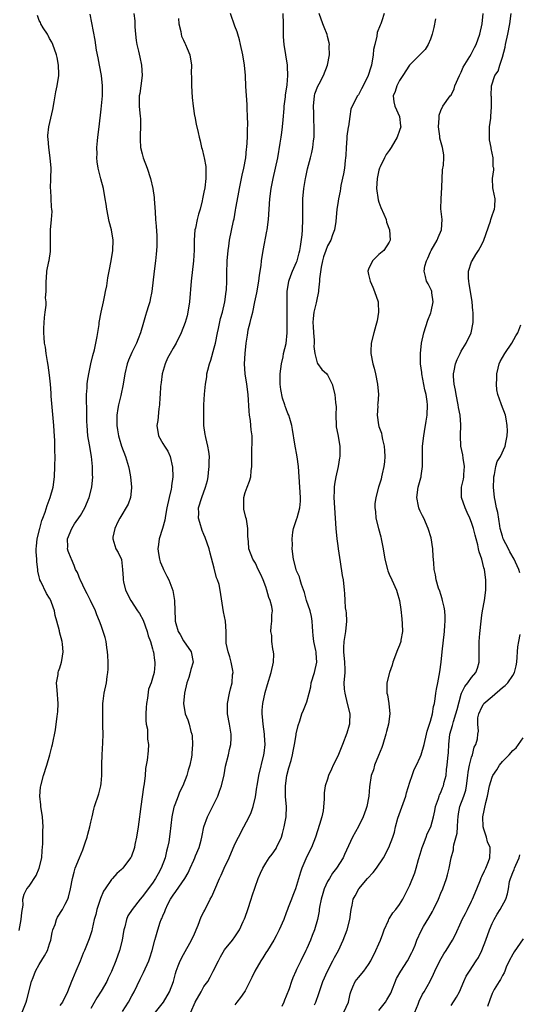
# Model space of a CAD drawing. Units: inches. Extents: x 2640000 to 2643000, y 1509000 to 1512000.
# Drawn here: x 2641715 to 2641812, y 1510281 to 1510472 of the extents above; entities that cross this region are included whole.
import ezdxf

# ---------------------------------------------------------------- set-up
doc = ezdxf.new("R2010")
doc.units = ezdxf.units.IN
doc.header["$MEASUREMENT"] = 0
doc.layers.add('LD26401509_2ft', color=120, linetype='Continuous')

msp = doc.modelspace()

# ---------------------------------------------------------------- linework, layer by layer
at = {"layer": 'LD26401509_2ft'}
for points, elevation in [([(2641715.09, 1510294.91), (2641715.5, 1510297), (2641715.6, 1510298.4), (2641715.84, 1510299.84), (2641715.83, 1510301), (2641716.04, 1510301.96), (2641716.58, 1510303), (2641717, 1510303.51), (2641718.41, 1510305.59), (2641719, 1510307), (2641719.46, 1510309), (2641719.54, 1510310.46), (2641719.71, 1510311.71), (2641719.7, 1510314.3), (2641719.76, 1510315), (2641719.6, 1510317), (2641719.29, 1510319), (2641719.27, 1510319.27), (2641719.1, 1510321), (2641719.24, 1510322.76), (2641719.27, 1510323), (2641719.82, 1510325), (2641720.47, 1510327), (2641721.05, 1510329), (2641721.43, 1510330.57), (2641721.58, 1510331), (2641722.13, 1510333.87), (2641722.26, 1510335), (2641722.46, 1510336.46), (2641722.56, 1510337), (2641722.6, 1510337.4), (2641722.68, 1510339), (2641722.45, 1510341.55), (2641722.36, 1510343), (2641722.65, 1510344.65), (2641722.68, 1510345), (2641722.75, 1510345.25), (2641723, 1510345.92), (2641723.31, 1510347), (2641723.35, 1510347.35), (2641723.61, 1510349), (2641723.48, 1510350.52), (2641723.42, 1510351), (2641722.94, 1510352.94), (2641722.92, 1510353.08), (2641722.42, 1510355), (2641722.1, 1510356.1), (2641721.96, 1510357), (2641721.4, 1510358.6), (2641721.25, 1510359), (2641721, 1510359.42), (2641720.38, 1510360.38), (2641719.29, 1510362.71), (2641719.13, 1510363), (2641719.09, 1510363.09), (2641719, 1510363.58), (2641718.71, 1510364.71), (2641718.69, 1510365), (2641718.51, 1510366.5), (2641718.5, 1510367), (2641718.42, 1510368.42), (2641718.41, 1510369), (2641718.45, 1510369.55), (2641718.58, 1510371), (2641719.07, 1510373), (2641719.49, 1510374.51), (2641719.71, 1510375), (2641720.15, 1510376.15), (2641720.54, 1510377.46), (2641721.13, 1510379), (2641721.68, 1510381), (2641721.92, 1510383), (2641722.03, 1510385), (2641722.07, 1510387), (2641722.02, 1510388.02), (2641722.03, 1510389), (2641722, 1510390), (2641721.87, 1510391.87), (2641721.82, 1510393), (2641721.32, 1510398.68), (2641721.3, 1510399.3), (2641721.17, 1510401), (2641721, 1510402.77), (2641720.73, 1510404.73), (2641720.59, 1510405.41), (2641720.34, 1510407), (2641720.2, 1510408.2), (2641720.01, 1510409), (2641719.93, 1510410.07), (2641719.89, 1510411), (2641719.91, 1510411.91), (2641720.03, 1510413.97), (2641720.15, 1510415), (2641720.35, 1510416.35), (2641720.32, 1510417), (2641720.23, 1510417.77), (2641720.36, 1510419), (2641720.34, 1510420.34), (2641720.31, 1510421), (2641720.41, 1510421.59), (2641720.48, 1510423), (2641720.87, 1510424.87), (2641720.93, 1510425.07), (2641721.19, 1510426.81), (2641721.17, 1510427.17), (2641721.18, 1510431), (2641721.36, 1510433), (2641721.47, 1510434.53), (2641721.46, 1510435), (2641721.4, 1510435.4), (2641721.23, 1510438.77), (2641721.2, 1510439), (2641721.27, 1510441), (2641721.3, 1510443), (2641721.12, 1510445), (2641720.82, 1510447), (2641720.7, 1510448.7), (2641720.67, 1510449), (2641720.67, 1510449.33), (2641720.84, 1510451), (2641721.6, 1510454.4), (2641721.89, 1510455.89), (2641722.21, 1510457.79), (2641722.49, 1510459), (2641722.77, 1510461), (2641722.78, 1510461.22), (2641722.74, 1510463), (2641722.45, 1510464.45), (2641722.37, 1510465), (2641721.63, 1510467), (2641721.43, 1510467.43), (2641721, 1510468.14), (2641720.72, 1510468.72), (2641720.56, 1510469), (2641719.73, 1510470.27), (2641719.32, 1510471), (2641719.26, 1510471.26), (2641719, 1510471.67), (2641718.66, 1510472.66)], 9904), ([(2641715.66, 1510279), (2641716.47, 1510281), (2641716.57, 1510281.43), (2641717.5, 1510285), (2641717.78, 1510285.78), (2641718.29, 1510287), (2641719, 1510288.26), (2641720.03, 1510289.97), (2641720.57, 1510291), (2641721, 1510292.29), (2641721.25, 1510293), (2641721.5, 1510294.5), (2641721.66, 1510295), (2641722.06, 1510296.06), (2641722.33, 1510297), (2641722.55, 1510297.45), (2641723.5, 1510299), (2641724.01, 1510300.01), (2641724.54, 1510301), (2641724.66, 1510301.34), (2641725.07, 1510303), (2641725.45, 1510305), (2641725.76, 1510306.24), (2641726, 1510307), (2641726.78, 1510309), (2641727.46, 1510310.54), (2641727.91, 1510311.91), (2641728.3, 1510313), (2641728.42, 1510313.58), (2641728.83, 1510315), (2641729, 1510315.92), (2641729.26, 1510317), (2641729.57, 1510318.43), (2641729.75, 1510319), (2641730.58, 1510321.42), (2641730.96, 1510323), (2641731, 1510323.43), (2641731.12, 1510325), (2641731.16, 1510326.84), (2641731.15, 1510327.15), (2641731.22, 1510329), (2641731.34, 1510331.34), (2641731.39, 1510333), (2641731.36, 1510334.64), (2641731.37, 1510335.37), (2641731.32, 1510337), (2641731.34, 1510338.66), (2641731.36, 1510339), (2641731.43, 1510339.43), (2641731.63, 1510341), (2641732.03, 1510343), (2641732.2, 1510344.2), (2641732.34, 1510345), (2641732.37, 1510345.63), (2641732.4, 1510347), (2641732.32, 1510348.32), (2641732.26, 1510349), (2641732.11, 1510349.89), (2641731.97, 1510351), (2641731.78, 1510351.78), (2641731.44, 1510353), (2641731, 1510354.17), (2641730.72, 1510355), (2641730.21, 1510356.21), (2641729.9, 1510357), (2641728.96, 1510359), (2641728.31, 1510360.31), (2641727.93, 1510361), (2641727, 1510362.92), (2641726.95, 1510363), (2641726.41, 1510364.41), (2641726.02, 1510365), (2641725.77, 1510365.77), (2641725.26, 1510367), (2641725.17, 1510367.17), (2641724.6, 1510368.6), (2641724.5, 1510369), (2641724.57, 1510369.43), (2641724.47, 1510371), (2641725.3, 1510373), (2641725.86, 1510373.86), (2641727, 1510375.53), (2641727.82, 1510377), (2641728.71, 1510379), (2641729.22, 1510381), (2641729.38, 1510383), (2641729.35, 1510383.35), (2641729.31, 1510385), (2641729.12, 1510387), (2641728.76, 1510389.24), (2641728.45, 1510391), (2641728.27, 1510393), (2641728.25, 1510393.75), (2641728.25, 1510396.25), (2641728.19, 1510397.81), (2641728.2, 1510399), (2641728.31, 1510400.31), (2641728.33, 1510401), (2641728.39, 1510401.61), (2641728.63, 1510403), (2641729.02, 1510405), (2641729.38, 1510406.62), (2641729.7, 1510407.7), (2641730.01, 1510409), (2641730.26, 1510410.26), (2641730.6, 1510412.6), (2641730.64, 1510413), (2641731.01, 1510414.99), (2641731.46, 1510417), (2641731.72, 1510418.28), (2641731.89, 1510419), (2641732.09, 1510420.09), (2641732.34, 1510421.66), (2641732.59, 1510423), (2641732.99, 1510424.99), (2641733.29, 1510427), (2641733.33, 1510429), (2641733.03, 1510431), (2641732.59, 1510432.59), (2641732.11, 1510435), (2641731.98, 1510435.98), (2641731.82, 1510437), (2641731.45, 1510439), (2641730.94, 1510440.93), (2641730.44, 1510443), (2641730.24, 1510444.24), (2641730.21, 1510445), (2641730.24, 1510445.76), (2641730.18, 1510447), (2641730.29, 1510448.29), (2641730.37, 1510449), (2641730.63, 1510451), (2641731, 1510454.47), (2641731.25, 1510457), (2641731.31, 1510459), (2641731.08, 1510461), (2641730.67, 1510463), (2641730.41, 1510464.41), (2641730.12, 1510465.88), (2641729.87, 1510467.87), (2641729.19, 1510471.19), (2641728.89, 1510472.89)], 9906), ([(2641737.39, 1510473), (2641737.59, 1510471.59), (2641737.53, 1510471), (2641737.55, 1510470.45), (2641737.66, 1510469), (2641737.8, 1510467.8), (2641737.95, 1510467), (2641738.28, 1510465.72), (2641738.55, 1510464.55), (2641738.87, 1510463), (2641738.97, 1510461), (2641738.74, 1510459), (2641738.51, 1510457.49), (2641738.41, 1510457), (2641738.39, 1510456.39), (2641738.38, 1510455), (2641738.61, 1510453), (2641738.64, 1510452.64), (2641738.66, 1510451), (2641738.58, 1510449.42), (2641738.57, 1510448.57), (2641738.69, 1510447), (2641739, 1510445.75), (2641739.21, 1510445), (2641739.95, 1510443), (2641740.59, 1510441), (2641741.07, 1510439), (2641741.31, 1510437.31), (2641741.35, 1510437), (2641741.5, 1510434.5), (2641741.6, 1510433), (2641741.73, 1510431.73), (2641741.84, 1510429.84), (2641741.85, 1510429), (2641741.83, 1510427.83), (2641741.78, 1510427), (2641741.7, 1510426.3), (2641741.58, 1510425), (2641741.31, 1510423), (2641740.84, 1510419), (2641740.56, 1510417.44), (2641740.45, 1510417), (2641740.22, 1510416.22), (2641739.85, 1510415), (2641739.62, 1510414.38), (2641739.26, 1510413), (2641738.67, 1510411), (2641738.18, 1510409.82), (2641737.9, 1510409), (2641737, 1510407.17), (2641736.34, 1510405.66), (2641736.1, 1510405), (2641735.61, 1510403), (2641735.31, 1510401), (2641734.84, 1510398.84), (2641734.37, 1510397), (2641734.29, 1510396.29), (2641734.07, 1510395), (2641734.06, 1510393), (2641734.17, 1510392.17), (2641734.38, 1510391), (2641734.5, 1510390.5), (2641735, 1510388.97), (2641735.76, 1510387), (2641736.34, 1510385), (2641736.43, 1510384.43), (2641736.74, 1510383), (2641736.93, 1510381), (2641736.91, 1510380.91), (2641736.69, 1510379), (2641736.29, 1510377.71), (2641734.67, 1510375), (2641734.29, 1510374.29), (2641733.7, 1510373), (2641733.29, 1510371.29), (2641733.26, 1510371), (2641733.89, 1510369), (2641734.34, 1510368.34), (2641734.94, 1510366.94), (2641735.19, 1510365), (2641735.31, 1510363.31), (2641735.29, 1510363), (2641735.36, 1510362.64), (2641735.76, 1510361), (2641736.77, 1510359), (2641738.11, 1510357), (2641738.44, 1510356.44), (2641739.15, 1510355.15), (2641739.94, 1510353), (2641740.13, 1510352.13), (2641740.59, 1510351), (2641741, 1510349.62), (2641741.12, 1510349.12), (2641741.17, 1510349), (2641741.37, 1510347.37), (2641741.46, 1510347), (2641741.44, 1510346.56), (2641741.3, 1510345), (2641741, 1510343.93), (2641740.71, 1510343), (2641740.23, 1510341.77), (2641740.04, 1510340.04), (2641739.82, 1510339), (2641739.77, 1510338.23), (2641739.71, 1510337), (2641739.7, 1510335.7), (2641739.78, 1510335), (2641740.01, 1510333.99), (2641740.04, 1510333), (2641740.03, 1510332.03), (2641740.25, 1510331), (2641740.18, 1510329.82), (2641739.95, 1510327.95), (2641739.63, 1510326.37), (2641739.54, 1510325), (2641739.36, 1510323.36), (2641739.24, 1510322.76), (2641738.72, 1510319), (2641738.54, 1510317.46), (2641738.5, 1510317), (2641738.24, 1510315), (2641737.9, 1510313), (2641737.59, 1510311.59), (2641737.48, 1510311), (2641737.39, 1510310.61), (2641737, 1510309.5), (2641736.84, 1510309.16), (2641736.75, 1510309), (2641735.24, 1510307), (2641735, 1510306.77), (2641734.06, 1510305.94), (2641733.23, 1510305), (2641733, 1510304.79), (2641731.78, 1510303), (2641731.48, 1510302.52), (2641730.88, 1510301.12), (2641730.21, 1510299), (2641730, 1510298), (2641729.68, 1510297), (2641729.24, 1510295.24), (2641729.18, 1510294.82), (2641728.72, 1510293.28), (2641727.78, 1510291), (2641727.53, 1510290.47), (2641726.94, 1510288.94), (2641726.09, 1510287), (2641725.46, 1510285.46), (2641725.25, 1510285), (2641724.47, 1510283), (2641723.5, 1510281), (2641723, 1510280.35)], 9908), ([(2641746.03, 1510472.03), (2641746.09, 1510471), (2641746.48, 1510469.52), (2641746.54, 1510469), (2641746.64, 1510468.64), (2641747, 1510467.86), (2641747.26, 1510467.26), (2641747.42, 1510467), (2641747.76, 1510466.24), (2641748.23, 1510465), (2641748.57, 1510463), (2641748.52, 1510461.48), (2641748.59, 1510460.59), (2641748.55, 1510459), (2641748.68, 1510456.68), (2641748.89, 1510455), (2641749.17, 1510453.17), (2641749.22, 1510453), (2641749.51, 1510451.51), (2641749.9, 1510449.9), (2641750.04, 1510449), (2641750.27, 1510448.27), (2641750.52, 1510447), (2641750.64, 1510446.64), (2641751, 1510445.25), (2641751.05, 1510445), (2641751.33, 1510443.33), (2641751.36, 1510443), (2641751.35, 1510442.65), (2641751.36, 1510441), (2641751.14, 1510439.14), (2641751, 1510438.35), (2641750.73, 1510437), (2641750.66, 1510436.66), (2641750.24, 1510435), (2641749.93, 1510434.07), (2641749.65, 1510433), (2641749.32, 1510431.32), (2641749.23, 1510431), (2641749.09, 1510429), (2641749.07, 1510427.07), (2641748.95, 1510425), (2641748.49, 1510421), (2641748.17, 1510417), (2641747.87, 1510415), (2641747.71, 1510414.29), (2641747.35, 1510413), (2641746.59, 1510411), (2641745.62, 1510409), (2641745, 1510408.01), (2641744.46, 1510407), (2641743.93, 1510406.07), (2641743.48, 1510405), (2641742.9, 1510403), (2641742.68, 1510401.32), (2641742.56, 1510400.56), (2641742.48, 1510399), (2641742.4, 1510398.4), (2641742.33, 1510397), (2641742.2, 1510396.2), (2641742.02, 1510393.98), (2641741.86, 1510393), (2641742.19, 1510391), (2641743, 1510389.49), (2641743.31, 1510389), (2641743.99, 1510388), (2641744.41, 1510387), (2641744.9, 1510384.9), (2641744.95, 1510383), (2641744.7, 1510381.3), (2641744.7, 1510381), (2641744.64, 1510380.64), (2641744.23, 1510379), (2641743.78, 1510377), (2641743.49, 1510375.48), (2641743.39, 1510374.61), (2641742.94, 1510373), (2641742.31, 1510371), (2641742.13, 1510369.87), (2641742.03, 1510369), (2641742.15, 1510368.15), (2641742.36, 1510367), (2641742.48, 1510366.48), (2641743, 1510365.32), (2641743.16, 1510365), (2641743.75, 1510363.75), (2641744.2, 1510363), (2641744.96, 1510360.96), (2641745.29, 1510359), (2641745.31, 1510357), (2641745.39, 1510355.39), (2641745.38, 1510355), (2641745.5, 1510354.5), (2641745.96, 1510353), (2641746.36, 1510352.36), (2641747, 1510351.19), (2641748.52, 1510349), (2641748.91, 1510347), (2641748.44, 1510345.56), (2641748.34, 1510345), (2641748.06, 1510344.06), (2641747.67, 1510343), (2641747.19, 1510341), (2641747, 1510339), (2641747.37, 1510337), (2641747.83, 1510335.83), (2641748.1, 1510335), (2641748.43, 1510333.57), (2641748.62, 1510333), (2641748.68, 1510332.68), (2641748.8, 1510331), (2641748.65, 1510329.35), (2641748.64, 1510329), (2641748.57, 1510328.57), (2641748.23, 1510327), (2641747.95, 1510326.05), (2641747.66, 1510325), (2641746.91, 1510323), (2641746.26, 1510321.74), (2641745.96, 1510321), (2641745.32, 1510319.32), (2641745.19, 1510319), (2641745.14, 1510318.86), (2641744.76, 1510317), (2641744.37, 1510313.63), (2641744.14, 1510312.14), (2641743.94, 1510311), (2641743.73, 1510310.27), (2641743.44, 1510309), (2641742.68, 1510307), (2641742.08, 1510305.92), (2641741.6, 1510305), (2641741, 1510304.07), (2641739, 1510301.4), (2641738.62, 1510301), (2641737.05, 1510299), (2641736.23, 1510297.77), (2641735.93, 1510297), (2641735.61, 1510295.61), (2641735.4, 1510295), (2641735.33, 1510294.67), (2641735.08, 1510293), (2641734.59, 1510291), (2641733.85, 1510289), (2641733, 1510286.93), (2641732.39, 1510285.61), (2641732.09, 1510285), (2641731, 1510283.1), (2641730.19, 1510281.81), (2641729, 1510279.73)], 9910), ([(2641735.18, 1510279.18), (2641736.36, 1510281), (2641737, 1510282.22), (2641737.43, 1510283), (2641738.59, 1510285.41), (2641739.26, 1510286.74), (2641740.26, 1510289), (2641740.45, 1510289.55), (2641740.92, 1510291), (2641741.44, 1510293), (2641741.64, 1510293.64), (2641742.02, 1510295), (2641742.51, 1510296.51), (2641742.69, 1510297), (2641742.8, 1510297.2), (2641743, 1510297.73), (2641743.39, 1510298.61), (2641743.5, 1510299), (2641743.98, 1510299.98), (2641744.52, 1510301), (2641745, 1510301.75), (2641745.55, 1510302.45), (2641747.29, 1510305), (2641747.91, 1510306.09), (2641748.34, 1510307), (2641749, 1510308.56), (2641749.21, 1510309), (2641749.37, 1510309.37), (2641750.04, 1510311), (2641750.44, 1510312.44), (2641750.58, 1510313), (2641750.63, 1510313.37), (2641750.98, 1510315), (2641751.67, 1510317), (2641752.11, 1510317.89), (2641753, 1510319.57), (2641753.67, 1510321), (2641754.04, 1510321.96), (2641754.4, 1510323), (2641754.89, 1510325.11), (2641755.2, 1510326.8), (2641755.76, 1510329), (2641755.98, 1510330.02), (2641756.21, 1510331), (2641756.28, 1510332.28), (2641756.3, 1510333), (2641755.97, 1510335), (2641755.57, 1510337), (2641755.54, 1510339), (2641755.95, 1510341), (2641756.18, 1510341.82), (2641756.47, 1510343), (2641756.57, 1510344.57), (2641756.64, 1510345), (2641756.59, 1510345.41), (2641756.3, 1510347), (2641756.02, 1510348.02), (2641755.7, 1510349), (2641755.32, 1510350.68), (2641755.28, 1510351), (2641755.29, 1510351.29), (2641755.29, 1510353), (2641755.2, 1510355), (2641754.82, 1510356.82), (2641754.15, 1510361), (2641753.92, 1510362.08), (2641753.62, 1510363), (2641753.43, 1510363.43), (2641753, 1510365.27), (2641752.18, 1510368.18), (2641751.98, 1510369), (2641751.23, 1510371.23), (2641751, 1510371.8), (2641750.62, 1510372.62), (2641750.17, 1510374.17), (2641749.96, 1510375), (2641749.97, 1510375.97), (2641749.95, 1510377), (2641750.55, 1510379), (2641751.29, 1510381), (2641751.67, 1510382.33), (2641751.79, 1510383), (2641751.88, 1510383.88), (2641752.03, 1510385), (2641752.02, 1510385.98), (2641752.04, 1510387), (2641751.95, 1510387.95), (2641751.74, 1510389), (2641751.33, 1510390.67), (2641751.27, 1510391), (2641751.26, 1510391.26), (2641750.98, 1510393.02), (2641750.95, 1510395), (2641751, 1510397), (2641751.1, 1510399.1), (2641751.27, 1510401), (2641751.53, 1510402.47), (2641751.58, 1510403), (2641751.73, 1510403.73), (2641752.07, 1510405), (2641752.33, 1510405.67), (2641753, 1510408.06), (2641753.22, 1510409), (2641753.63, 1510411), (2641753.83, 1510411.83), (2641754.24, 1510413.76), (2641754.59, 1510415), (2641755.06, 1510417), (2641755.33, 1510419), (2641755.37, 1510419.37), (2641755.46, 1510421), (2641755.46, 1510422.54), (2641755.53, 1510425), (2641755.68, 1510427), (2641755.81, 1510427.81), (2641755.98, 1510429), (2641756.74, 1510432.74), (2641756.84, 1510433.16), (2641757.15, 1510434.85), (2641757.2, 1510435.2), (2641757.63, 1510437.63), (2641757.89, 1510439), (2641758.31, 1510441), (2641758.4, 1510441.6), (2641758.74, 1510443), (2641759.1, 1510445), (2641759.28, 1510446.72), (2641759.33, 1510447), (2641759.46, 1510449), (2641759.48, 1510450.52), (2641759.52, 1510451.52), (2641759.47, 1510453), (2641759.4, 1510454.6), (2641759.38, 1510455.38), (2641759.15, 1510458.85), (2641759.04, 1510461), (2641758.87, 1510463), (2641758.52, 1510465), (2641758.07, 1510467), (2641757.91, 1510467.91), (2641757.57, 1510469), (2641757.47, 1510469.47), (2641757, 1510470.58), (2641756.12, 1510473)], 9912), ([(2641741.61, 1510279), (2641743.11, 1510281), (2641744.31, 1510283), (2641745.06, 1510285), (2641745.46, 1510286.54), (2641745.62, 1510287), (2641746.01, 1510288.01), (2641746.36, 1510289), (2641747, 1510290.23), (2641748.55, 1510293), (2641748.69, 1510293.31), (2641749, 1510293.91), (2641749.51, 1510295), (2641749.9, 1510295.9), (2641750.48, 1510297.52), (2641751, 1510298.52), (2641751.14, 1510298.86), (2641752.23, 1510301), (2641752.5, 1510301.5), (2641753.13, 1510302.87), (2641754.03, 1510305), (2641754.34, 1510305.66), (2641754.94, 1510307), (2641755.89, 1510309), (2641757, 1510311.65), (2641757.68, 1510313), (2641758.76, 1510315), (2641759.81, 1510317), (2641760.19, 1510317.81), (2641760.58, 1510319), (2641761, 1510320.85), (2641761.29, 1510322.71), (2641761.32, 1510323), (2641761.69, 1510325), (2641762.61, 1510329), (2641762.67, 1510329.33), (2641762.87, 1510331), (2641762.77, 1510332.77), (2641762.77, 1510333), (2641762.49, 1510335), (2641762.38, 1510336.38), (2641762.31, 1510337), (2641762.32, 1510337.68), (2641762.44, 1510339), (2641762.89, 1510341.11), (2641763.32, 1510342.68), (2641764.05, 1510345), (2641764.51, 1510347), (2641764.55, 1510348.55), (2641764.54, 1510349), (2641764.37, 1510349.63), (2641764.21, 1510351), (2641764.19, 1510352.19), (2641763.98, 1510353), (2641764.05, 1510353.95), (2641764.2, 1510355), (2641764.19, 1510356.19), (2641764.29, 1510357), (2641764.2, 1510357.8), (2641763.87, 1510359), (2641763.6, 1510359.6), (2641763.23, 1510361), (2641763, 1510361.68), (2641762.49, 1510363), (2641762.06, 1510364.06), (2641761.56, 1510365), (2641761, 1510366.27), (2641760.49, 1510367), (2641759.73, 1510369), (2641759.64, 1510370.36), (2641759.51, 1510371.51), (2641759.52, 1510373), (2641759.23, 1510374.77), (2641759.15, 1510375.15), (2641758.76, 1510376.76), (2641758.73, 1510377), (2641758.74, 1510377.26), (2641758.72, 1510379), (2641759, 1510379.97), (2641759.37, 1510381), (2641759.84, 1510382.16), (2641760.1, 1510383), (2641760.2, 1510384.2), (2641760.3, 1510385), (2641760.31, 1510385.69), (2641760.3, 1510387), (2641760.31, 1510388.31), (2641760.36, 1510389.64), (2641760.33, 1510391), (2641760.17, 1510392.17), (2641760.13, 1510393), (2641760.05, 1510393.95), (2641759.87, 1510395), (2641759.78, 1510395.78), (2641759.58, 1510399), (2641759.32, 1510401), (2641758.99, 1510403), (2641758.89, 1510405), (2641759.01, 1510406.99), (2641759.2, 1510409), (2641759.46, 1510410.54), (2641759.49, 1510411), (2641759.6, 1510411.6), (2641759.95, 1510413), (2641760.19, 1510413.81), (2641760.47, 1510415), (2641760.9, 1510417), (2641761.25, 1510418.75), (2641761.64, 1510421), (2641761.8, 1510422.2), (2641762.1, 1510424.1), (2641762.19, 1510425), (2641762.5, 1510427), (2641763.23, 1510430.77), (2641763.26, 1510431), (2641763.53, 1510433), (2641763.81, 1510437), (2641764.05, 1510439), (2641764.45, 1510441), (2641764.92, 1510443), (2641765.32, 1510445), (2641765.81, 1510447.81), (2641765.99, 1510449), (2641766.1, 1510449.9), (2641766.26, 1510451), (2641766.4, 1510452.4), (2641766.59, 1510454.59), (2641766.61, 1510455), (2641766.83, 1510456.83), (2641766.85, 1510457.15), (2641767.14, 1510459.14), (2641767.3, 1510461), (2641767.24, 1510462.76), (2641767.25, 1510463), (2641766.6, 1510467), (2641766.47, 1510468.47), (2641766.45, 1510469), (2641766.42, 1510470.42), (2641766.43, 1510471), (2641766.4, 1510473)], 9914), ([(2641748.43, 1510279), (2641749.28, 1510281), (2641750.42, 1510283), (2641751, 1510283.98), (2641751.72, 1510285), (2641752.2, 1510285.8), (2641752.81, 1510287), (2641753.79, 1510289), (2641754.21, 1510289.79), (2641755, 1510291.13), (2641756.53, 1510293), (2641757, 1510293.65), (2641757.89, 1510295), (2641758.63, 1510296.63), (2641758.87, 1510297.13), (2641759, 1510297.47), (2641759.49, 1510299), (2641760.19, 1510301), (2641760.38, 1510301.62), (2641761.53, 1510305), (2641761.96, 1510306.04), (2641762.41, 1510307), (2641763, 1510307.95), (2641763.68, 1510309), (2641764.25, 1510309.75), (2641765, 1510310.82), (2641765.11, 1510311), (2641766.04, 1510313), (2641766.26, 1510313.74), (2641766.61, 1510315), (2641766.97, 1510317), (2641767.02, 1510319), (2641766.85, 1510320.85), (2641766.86, 1510321.14), (2641766.81, 1510323), (2641767.07, 1510325), (2641767.48, 1510326.52), (2641767.92, 1510327.92), (2641768.22, 1510329), (2641768.3, 1510329.7), (2641768.62, 1510331), (2641768.92, 1510332.92), (2641768.91, 1510333.09), (2641769.28, 1510334.72), (2641769.61, 1510335.61), (2641770.01, 1510337), (2641770.32, 1510337.68), (2641771, 1510339.33), (2641771.41, 1510341), (2641771.77, 1510342.23), (2641771.85, 1510343), (2641772.48, 1510345), (2641772.95, 1510347), (2641772.78, 1510348.78), (2641772.78, 1510349), (2641772.74, 1510349.26), (2641772.34, 1510351), (2641772.2, 1510352.2), (2641772.13, 1510353), (2641772.07, 1510353.93), (2641772.04, 1510355), (2641771.88, 1510355.88), (2641771.61, 1510357), (2641770.92, 1510359), (2641770.52, 1510360.53), (2641769.92, 1510362.08), (2641769.7, 1510363), (2641769.59, 1510363.59), (2641769, 1510364.77), (2641768.9, 1510365), (2641768.4, 1510367), (2641768.16, 1510369), (2641768.19, 1510369.81), (2641768.13, 1510371), (2641768.29, 1510372.29), (2641768.42, 1510373), (2641769.05, 1510374.95), (2641769.08, 1510375.08), (2641769.62, 1510377), (2641769.73, 1510378.27), (2641769.75, 1510379), (2641769.49, 1510383), (2641769.34, 1510385), (2641769.08, 1510386.92), (2641768.64, 1510389.36), (2641768.22, 1510392.22), (2641768.07, 1510393), (2641767.68, 1510394.32), (2641767.47, 1510395), (2641767.31, 1510395.31), (2641767, 1510396.21), (2641766.77, 1510396.77), (2641766.72, 1510397), (2641766.27, 1510398.27), (2641765.96, 1510399.96), (2641765.83, 1510401), (2641765.81, 1510402.19), (2641765.81, 1510403), (2641766.06, 1510405), (2641766.36, 1510406.36), (2641766.48, 1510407), (2641766.95, 1510408.95), (2641767.18, 1510411), (2641767.18, 1510418.82), (2641767.18, 1510419), (2641767.46, 1510421), (2641767.86, 1510422.14), (2641768.22, 1510423), (2641769, 1510424.7), (2641769.12, 1510425), (2641769.48, 1510426.52), (2641769.62, 1510427), (2641769.77, 1510427.77), (2641770.05, 1510430.05), (2641770.12, 1510431), (2641770.23, 1510433), (2641770.22, 1510437), (2641770.38, 1510439), (2641770.7, 1510441), (2641770.76, 1510441.24), (2641771.14, 1510442.86), (2641771.72, 1510445), (2641771.96, 1510446.04), (2641772.15, 1510447), (2641772.27, 1510448.27), (2641772.38, 1510449), (2641772.43, 1510449.57), (2641772.42, 1510451), (2641772.32, 1510452.32), (2641772.32, 1510453.68), (2641772.25, 1510455), (2641772.47, 1510457), (2641772.57, 1510457.43), (2641773.11, 1510458.89), (2641773.37, 1510459.37), (2641774.22, 1510461), (2641774.99, 1510462.99), (2641775.36, 1510465), (2641775.33, 1510466.67), (2641775.36, 1510467), (2641775.32, 1510467.32), (2641775, 1510468.57), (2641774.92, 1510468.92), (2641774.37, 1510470.37), (2641774.11, 1510471), (2641773.38, 1510473)], 9916), ([(2641786.01, 1510473), (2641785.58, 1510471.58), (2641785.39, 1510471), (2641785.24, 1510470.76), (2641784.67, 1510469.33), (2641784.6, 1510468.6), (2641784.17, 1510467), (2641783.97, 1510466.03), (2641783.85, 1510465), (2641783.53, 1510463), (2641783.39, 1510462.61), (2641782.91, 1510461), (2641781.92, 1510459), (2641781.63, 1510458.37), (2641781, 1510457.25), (2641780.9, 1510457.1), (2641780.81, 1510457), (2641779.77, 1510455), (2641779.56, 1510454.44), (2641779.34, 1510453), (2641779.07, 1510451.07), (2641779.04, 1510450.96), (2641778.78, 1510449.22), (2641778.77, 1510448.77), (2641778.62, 1510447), (2641778.56, 1510445.44), (2641778.52, 1510445), (2641778.44, 1510444.44), (2641778.29, 1510443), (2641778.12, 1510441.88), (2641777.59, 1510439.59), (2641777.52, 1510439), (2641777.48, 1510438.52), (2641777.14, 1510437), (2641777, 1510436.14), (2641776.84, 1510435), (2641776.61, 1510432.61), (2641776.37, 1510431), (2641775.96, 1510430.04), (2641775.62, 1510429), (2641775, 1510427.87), (2641774.66, 1510427), (2641774.23, 1510425.77), (2641774.03, 1510425), (2641773.78, 1510423.78), (2641773.47, 1510421.47), (2641773.47, 1510421), (2641773.27, 1510419.27), (2641773.25, 1510419), (2641772.85, 1510417.15), (2641772.8, 1510416.8), (2641772.35, 1510415), (2641772.2, 1510413.8), (2641772.17, 1510413), (2641772.19, 1510412.19), (2641772.28, 1510411), (2641772.44, 1510409.56), (2641772.42, 1510409), (2641772.33, 1510408.33), (2641772.53, 1510407), (2641773, 1510405.19), (2641773.05, 1510405.05), (2641773.89, 1510403.89), (2641774.89, 1510403), (2641775, 1510402.86), (2641775.88, 1510401), (2641776.42, 1510399), (2641776.57, 1510397.43), (2641776.64, 1510397), (2641776.67, 1510396.67), (2641776.63, 1510395), (2641776.68, 1510393), (2641776.7, 1510392.7), (2641777, 1510391.27), (2641777.42, 1510389), (2641777.42, 1510387.42), (2641777.4, 1510387), (2641777.32, 1510386.68), (2641777.06, 1510385), (2641776.63, 1510383), (2641776.38, 1510381.62), (2641776.32, 1510381), (2641776.3, 1510380.3), (2641776.24, 1510379), (2641776.33, 1510377), (2641776.47, 1510375), (2641776.61, 1510373), (2641776.82, 1510371), (2641777, 1510369.59), (2641777.09, 1510369), (2641777.48, 1510366.52), (2641777.88, 1510363.88), (2641778.05, 1510363), (2641778.25, 1510361), (2641778.33, 1510360.33), (2641778.34, 1510359), (2641778.45, 1510357.55), (2641778.57, 1510357), (2641778.62, 1510356.62), (2641778.71, 1510355), (2641778.51, 1510353), (2641778.15, 1510351), (2641778.11, 1510349.89), (2641778.1, 1510349), (2641778.32, 1510347), (2641778.38, 1510345.62), (2641778.37, 1510345), (2641778.2, 1510343), (2641778.25, 1510341.75), (2641778.34, 1510341), (2641778.85, 1510339), (2641779.31, 1510337), (2641779.25, 1510335.25), (2641779.27, 1510335), (2641779.22, 1510334.78), (2641778.76, 1510333.24), (2641777.9, 1510331), (2641777.63, 1510330.37), (2641777, 1510328.77), (2641776.12, 1510327), (2641775.79, 1510326.21), (2641775.21, 1510325), (2641775, 1510324.27), (2641774.57, 1510323), (2641774.37, 1510321.63), (2641774.36, 1510321), (2641774.38, 1510320.38), (2641774.13, 1510318.13), (2641773.88, 1510317), (2641773.47, 1510315.47), (2641772.67, 1510313), (2641771.89, 1510311), (2641771, 1510309.24), (2641770.02, 1510307), (2641769.76, 1510306.24), (2641769, 1510303.65), (2641768.78, 1510303), (2641768.29, 1510301.71), (2641767.98, 1510301), (2641767.34, 1510299.34), (2641767.21, 1510299), (2641767, 1510298.34), (2641766.49, 1510297), (2641765.64, 1510295), (2641765, 1510293.85), (2641764.57, 1510293), (2641763.31, 1510291), (2641763, 1510290.53), (2641762.42, 1510289.58), (2641762.05, 1510289), (2641760.89, 1510287), (2641760.27, 1510285.73), (2641759.94, 1510285), (2641759, 1510283.18), (2641758.89, 1510283), (2641758.11, 1510281.89), (2641757.4, 1510281), (2641757, 1510280.43)], 9918), ([(2641796.01, 1510472.01), (2641795.69, 1510470.31), (2641795.35, 1510469), (2641795, 1510468.07), (2641794.57, 1510467), (2641793.95, 1510466.05), (2641792.97, 1510465), (2641790.96, 1510463), (2641789.64, 1510461), (2641789, 1510459.99), (2641788.46, 1510459), (2641788.13, 1510457.87), (2641787.78, 1510457), (2641787.86, 1510455.86), (2641788.07, 1510455), (2641788.99, 1510453), (2641789.21, 1510451.21), (2641789.22, 1510451), (2641789, 1510450.28), (2641788.52, 1510449), (2641787.35, 1510447), (2641787, 1510446.43), (2641786.39, 1510445.61), (2641786.06, 1510445), (2641785.26, 1510443.26), (2641785.12, 1510443), (2641785, 1510442.56), (2641784.7, 1510441.3), (2641784.65, 1510441), (2641784.54, 1510439), (2641784.84, 1510436.84), (2641785, 1510436.36), (2641785.37, 1510435.37), (2641785.97, 1510434.03), (2641786.39, 1510433), (2641786.49, 1510432.49), (2641787.08, 1510431), (2641787.17, 1510429), (2641787, 1510428.63), (2641785.92, 1510427), (2641785, 1510426.24), (2641783.76, 1510425), (2641783, 1510423.39), (2641782.84, 1510423), (2641783, 1510422.32), (2641783.26, 1510421), (2641783.84, 1510419.84), (2641784.16, 1510419), (2641784.82, 1510417), (2641784.82, 1510416.82), (2641784.94, 1510415), (2641784.66, 1510413.34), (2641784.4, 1510412.4), (2641783.98, 1510411), (2641783.5, 1510409), (2641783.44, 1510407.44), (2641783.43, 1510407), (2641783.84, 1510405), (2641784.1, 1510404.1), (2641784.36, 1510403), (2641784.74, 1510401), (2641784.89, 1510399), (2641784.75, 1510397.25), (2641784.74, 1510397), (2641784.76, 1510396.76), (2641784.63, 1510395), (2641784.9, 1510393.1), (2641785, 1510392.77), (2641785.48, 1510391.48), (2641785.55, 1510391), (2641785.7, 1510390.3), (2641786.03, 1510389), (2641786.06, 1510388.06), (2641786.13, 1510387), (2641786.07, 1510385.93), (2641785.92, 1510385), (2641785.6, 1510383.6), (2641785.5, 1510383), (2641785.41, 1510382.59), (2641784.9, 1510381), (2641784.38, 1510379), (2641784.23, 1510377.77), (2641784.2, 1510377), (2641784.3, 1510376.3), (2641784.42, 1510375), (2641784.9, 1510373), (2641785.35, 1510371.35), (2641785.43, 1510371), (2641785.84, 1510369), (2641786.17, 1510367), (2641786.65, 1510365), (2641786.73, 1510364.73), (2641787, 1510364.1), (2641787.52, 1510363), (2641788.43, 1510361), (2641788.57, 1510360.57), (2641789.02, 1510359.02), (2641789.27, 1510357.27), (2641789.44, 1510355.44), (2641789.51, 1510354.49), (2641789.55, 1510353), (2641789.28, 1510351.28), (2641789.26, 1510351), (2641789, 1510350.31), (2641788.61, 1510349.39), (2641787.71, 1510347), (2641787.55, 1510346.45), (2641787.06, 1510345), (2641786.55, 1510343), (2641786.53, 1510341), (2641786.65, 1510340.65), (2641786.94, 1510339), (2641787.09, 1510337), (2641786.84, 1510335), (2641786.47, 1510333.53), (2641786.35, 1510333), (2641785.74, 1510331), (2641785.55, 1510330.45), (2641784.89, 1510328.89), (2641784.12, 1510327), (2641783.91, 1510326.09), (2641783.51, 1510325), (2641783.17, 1510322.83), (2641783.03, 1510321), (2641782.63, 1510319), (2641782.42, 1510318.42), (2641781.9, 1510317), (2641781, 1510315.12), (2641779.88, 1510313), (2641778.32, 1510309.68), (2641778.02, 1510309), (2641776.76, 1510307), (2641776, 1510306), (2641775.36, 1510305), (2641775, 1510304.38), (2641774.33, 1510303), (2641774.07, 1510302.07), (2641773.74, 1510301), (2641773.45, 1510299.45), (2641773.39, 1510299), (2641773.36, 1510298.64), (2641773.07, 1510297), (2641772.5, 1510295), (2641772.05, 1510293.95), (2641771.7, 1510293), (2641771, 1510291.38), (2641770.82, 1510291), (2641769.8, 1510289), (2641769, 1510287.32), (2641768.82, 1510287), (2641768.29, 1510285.71), (2641768.02, 1510285), (2641767.53, 1510283.53), (2641767, 1510282.12), (2641766.66, 1510281.34), (2641766.52, 1510281), (2641766.11, 1510280.11)], 9920), ([(2641772.47, 1510280.47), (2641772.75, 1510281), (2641773.34, 1510282.66), (2641774.1, 1510285), (2641774.97, 1510287), (2641776.04, 1510289), (2641776.35, 1510289.65), (2641777.12, 1510291), (2641778.05, 1510293), (2641778.83, 1510295), (2641779.36, 1510297), (2641779.51, 1510298.49), (2641779.6, 1510299), (2641779.8, 1510299.8), (2641780.01, 1510301), (2641780.35, 1510301.65), (2641781.1, 1510303), (2641782.78, 1510305), (2641783.85, 1510306.15), (2641784.55, 1510307), (2641785.91, 1510309), (2641786.92, 1510311), (2641787.67, 1510313), (2641788, 1510314), (2641788.23, 1510315), (2641788.7, 1510316.7), (2641790.19, 1510321), (2641790.36, 1510321.64), (2641791, 1510323.69), (2641791.44, 1510325), (2641791.86, 1510326.14), (2641792.29, 1510327), (2641793, 1510328.56), (2641793.18, 1510329), (2641793.77, 1510331), (2641794.25, 1510333), (2641794.37, 1510333.63), (2641795, 1510335.54), (2641795.38, 1510337), (2641795.57, 1510338.43), (2641795.77, 1510339), (2641795.91, 1510339.91), (2641796.05, 1510341), (2641796.21, 1510341.79), (2641796.42, 1510343), (2641796.86, 1510345.14), (2641797.1, 1510347), (2641797.3, 1510349), (2641797.74, 1510353), (2641797.81, 1510354.19), (2641797.88, 1510355), (2641797.86, 1510355.86), (2641797.77, 1510357), (2641797.69, 1510357.69), (2641797.36, 1510359), (2641797.31, 1510359.31), (2641797, 1510360.13), (2641796.8, 1510360.8), (2641796.59, 1510361.41), (2641796.14, 1510363), (2641795.97, 1510363.97), (2641795.72, 1510365), (2641795.66, 1510366.34), (2641795.55, 1510367.55), (2641795.48, 1510369), (2641795.14, 1510371.14), (2641794.59, 1510373), (2641793.73, 1510375), (2641793.46, 1510375.46), (2641793, 1510376.34), (2641792.79, 1510376.79), (2641792.74, 1510377), (2641792.7, 1510377.3), (2641792.36, 1510379), (2641792.63, 1510381), (2641793, 1510382.39), (2641793.15, 1510382.85), (2641793.18, 1510383), (2641793.2, 1510383.2), (2641793.47, 1510385), (2641793.49, 1510386.51), (2641793.46, 1510387.46), (2641793.49, 1510389), (2641793.7, 1510391), (2641793.85, 1510391.85), (2641794.15, 1510393.85), (2641794.34, 1510395), (2641794.42, 1510397), (2641794.35, 1510397.65), (2641794.16, 1510399), (2641793.92, 1510399.92), (2641793.32, 1510403), (2641793.3, 1510403.3), (2641793.07, 1510405), (2641793.04, 1510406.96), (2641793.25, 1510409), (2641793.7, 1510411), (2641794.52, 1510413.48), (2641795.1, 1510414.9), (2641795.16, 1510415.16), (2641795.55, 1510417), (2641795.26, 1510418.74), (2641795.25, 1510419), (2641795.19, 1510419.19), (2641794.53, 1510420.53), (2641794.25, 1510421), (2641794.07, 1510421.93), (2641793.79, 1510423), (2641793.94, 1510423.94), (2641794.25, 1510425), (2641794.51, 1510425.49), (2641795, 1510426.72), (2641795.14, 1510427), (2641796.29, 1510429), (2641796.48, 1510429.52), (2641797.13, 1510431), (2641797.28, 1510433), (2641797.05, 1510435.05), (2641797.06, 1510437), (2641797.23, 1510439.23), (2641797.37, 1510442.63), (2641797.57, 1510443.57), (2641797.6, 1510445), (2641797.58, 1510445.58), (2641797.35, 1510447), (2641796.81, 1510448.81), (2641796.8, 1510449.2), (2641796.57, 1510451), (2641796.69, 1510452.69), (2641796.71, 1510453.29), (2641797, 1510454.2), (2641797.39, 1510455), (2641798.84, 1510457), (2641799, 1510457.18), (2641799.59, 1510458.41), (2641799.74, 1510459), (2641800.65, 1510461), (2641800.77, 1510461.23), (2641801, 1510461.63), (2641801.39, 1510462.61), (2641802.67, 1510464.67), (2641802.9, 1510465.1), (2641803, 1510465.25), (2641803.57, 1510466.43), (2641803.9, 1510467), (2641804.59, 1510469), (2641805.03, 1510471), (2641805.26, 1510473)], 9922), ([(2641778.19, 1510279), (2641779.06, 1510281), (2641779.39, 1510282.61), (2641779.51, 1510283), (2641779.95, 1510283.95), (2641780.39, 1510285), (2641781, 1510285.78), (2641782.09, 1510287), (2641783, 1510288.28), (2641783.39, 1510289), (2641784.39, 1510291), (2641785, 1510292.32), (2641785.29, 1510293), (2641785.73, 1510294.27), (2641786.02, 1510295), (2641786.85, 1510296.85), (2641786.93, 1510297.07), (2641787, 1510297.16), (2641787.67, 1510298.33), (2641788.28, 1510299), (2641789, 1510299.93), (2641789.66, 1510301), (2641791, 1510303.72), (2641791.94, 1510306.06), (2641792.25, 1510307), (2641792.7, 1510308.7), (2641793, 1510309.69), (2641793.37, 1510311), (2641793.65, 1510311.65), (2641794.16, 1510313), (2641794.36, 1510313.64), (2641795.06, 1510315), (2641795.62, 1510317), (2641795.86, 1510318.14), (2641796.01, 1510319), (2641796.55, 1510320.55), (2641796.69, 1510321), (2641796.78, 1510321.22), (2641797, 1510321.67), (2641797.37, 1510322.63), (2641797.54, 1510323), (2641797.68, 1510323.68), (2641798.05, 1510325), (2641798.14, 1510326.14), (2641798.28, 1510327), (2641798.36, 1510328.36), (2641798.5, 1510329.5), (2641798.57, 1510331), (2641798.79, 1510333), (2641799.27, 1510334.73), (2641799.33, 1510335), (2641799.46, 1510335.46), (2641799.97, 1510337), (2641800.17, 1510337.83), (2641801, 1510340.81), (2641801.07, 1510341), (2641801.69, 1510342.31), (2641802.29, 1510343), (2641803, 1510344.03), (2641803.83, 1510345), (2641804.14, 1510345.86), (2641804.44, 1510347), (2641804.47, 1510349.53), (2641804.47, 1510351), (2641804.59, 1510352.59), (2641804.84, 1510355), (2641805, 1510356.15), (2641805.13, 1510357), (2641805.54, 1510359), (2641805.77, 1510361), (2641805.78, 1510362.22), (2641805.74, 1510363), (2641805.48, 1510365), (2641805.37, 1510365.37), (2641804.97, 1510367), (2641804.46, 1510368.46), (2641804.34, 1510369), (2641804.2, 1510369.8), (2641803.87, 1510371), (2641803.67, 1510371.66), (2641803.4, 1510373), (2641803, 1510374.15), (2641802.66, 1510375), (2641802.12, 1510376.12), (2641801.72, 1510377), (2641801.06, 1510379), (2641801.07, 1510381), (2641801.44, 1510382.56), (2641801.49, 1510383), (2641801.5, 1510383.5), (2641801.62, 1510385), (2641801.38, 1510386.62), (2641801.3, 1510387.3), (2641800.92, 1510389), (2641800.82, 1510391), (2641800.89, 1510393.11), (2641800.75, 1510395), (2641800.46, 1510396.46), (2641800.4, 1510397), (2641800, 1510399), (2641799.88, 1510399.88), (2641799.62, 1510401), (2641799.5, 1510402.5), (2641799.5, 1510403), (2641799.64, 1510403.64), (2641799.89, 1510405), (2641800.2, 1510405.8), (2641800.75, 1510407), (2641801, 1510407.46), (2641801.96, 1510409), (2641802.93, 1510411), (2641803.33, 1510413), (2641803.31, 1510415), (2641803.24, 1510415.24), (2641803.09, 1510417), (2641802.78, 1510419), (2641802.51, 1510420.51), (2641802.45, 1510421), (2641802.41, 1510421.59), (2641802.42, 1510423), (2641803, 1510424.78), (2641803.08, 1510425), (2641803.82, 1510426.18), (2641804.35, 1510427), (2641805, 1510428.18), (2641805.41, 1510429), (2641806.67, 1510432.67), (2641806.76, 1510433), (2641806.78, 1510433.22), (2641807, 1510433.81), (2641807.31, 1510434.69), (2641807.45, 1510435), (2641807.52, 1510435.52), (2641807.57, 1510437), (2641807.19, 1510438.81), (2641807.15, 1510439.15), (2641807.05, 1510441), (2641807.32, 1510442.68), (2641807.29, 1510443), (2641807.21, 1510443.21), (2641807.19, 1510445), (2641806.79, 1510446.79), (2641806.78, 1510447), (2641806.51, 1510448.51), (2641806.47, 1510449), (2641806.46, 1510449.54), (2641806.49, 1510451), (2641806.71, 1510452.71), (2641806.71, 1510453), (2641806.88, 1510454.88), (2641806.84, 1510456.84), (2641806.81, 1510457), (2641806.86, 1510459), (2641807.53, 1510461), (2641808.16, 1510461.84), (2641808.46, 1510463), (2641809, 1510464.53), (2641809.52, 1510466.48), (2641809.61, 1510467), (2641810.03, 1510469), (2641810.42, 1510471), (2641810.7, 1510473)], 9924), ([(2641812.35, 1510364.35), (2641812.2, 1510365), (2641811.54, 1510366.46), (2641811.27, 1510367), (2641810.42, 1510368.42), (2641810.15, 1510369), (2641809.16, 1510371), (2641809, 1510371.5), (2641808.57, 1510373), (2641808.47, 1510373.53), (2641808.09, 1510376.09), (2641807.87, 1510377), (2641807.55, 1510378.45), (2641807.45, 1510379), (2641807.25, 1510381), (2641807.29, 1510382.71), (2641807.31, 1510383), (2641807.44, 1510383.44), (2641807.7, 1510385), (2641807.98, 1510386.02), (2641808.59, 1510387), (2641809.5, 1510389), (2641809.66, 1510389.66), (2641809.9, 1510391), (2641809.95, 1510391.95), (2641809.94, 1510393), (2641809.71, 1510394.29), (2641809.61, 1510395), (2641808.84, 1510397), (2641808.77, 1510397.23), (2641808.11, 1510399), (2641807.89, 1510399.89), (2641807.81, 1510401), (2641807.91, 1510402.09), (2641807.88, 1510403), (2641808.14, 1510404.14), (2641808.36, 1510405), (2641808.57, 1510405.43), (2641809.46, 1510407), (2641810.85, 1510409), (2641811.61, 1510410.39), (2641812.01, 1510411), (2641812.57, 1510412.57)], 9926), ([(2641785, 1510279.34), (2641786.28, 1510281), (2641786.55, 1510281.45), (2641787.29, 1510282.71), (2641788.44, 1510285.56), (2641789.24, 1510287), (2641790.53, 1510289), (2641791.38, 1510290.62), (2641791.6, 1510291), (2641792.01, 1510292.01), (2641792.37, 1510293), (2641793.17, 1510294.83), (2641793.66, 1510295.66), (2641794.68, 1510297.32), (2641795.39, 1510298.61), (2641795.61, 1510299), (2641796.56, 1510301), (2641797, 1510302.14), (2641797.39, 1510303), (2641798.11, 1510305), (2641798.31, 1510305.69), (2641798.65, 1510307), (2641799.04, 1510309), (2641799.46, 1510310.54), (2641799.49, 1510311), (2641799.56, 1510311.56), (2641800.22, 1510313.78), (2641800.29, 1510315), (2641800.32, 1510316.32), (2641800.39, 1510317), (2641800.46, 1510317.54), (2641800.73, 1510319), (2641801.5, 1510321), (2641801.86, 1510322.14), (2641802.04, 1510323), (2641802.28, 1510325), (2641802.33, 1510325.67), (2641802.62, 1510327), (2641803, 1510328.53), (2641803.18, 1510329), (2641803.49, 1510330.51), (2641803.85, 1510331), (2641804.12, 1510332.12), (2641804.22, 1510333), (2641804.36, 1510333.64), (2641804.19, 1510335), (2641804.2, 1510336.2), (2641804.41, 1510337), (2641805, 1510338.28), (2641805.27, 1510338.73), (2641805.41, 1510339), (2641807, 1510340.33), (2641809, 1510342.09), (2641809.51, 1510342.49), (2641810.04, 1510343), (2641811, 1510344.42), (2641811.36, 1510345), (2641811.67, 1510346.33), (2641811.76, 1510347), (2641812, 1510350), (2641812.15, 1510351), (2641812.41, 1510352.41)], 9926), ([(2641791.97, 1510279), (2641792.61, 1510280.61), (2641792.84, 1510281.16), (2641793.49, 1510282.51), (2641793.8, 1510283), (2641794.95, 1510285.05), (2641795.61, 1510286.39), (2641795.85, 1510287), (2641796.82, 1510289), (2641797.63, 1510290.37), (2641798.05, 1510291), (2641799.31, 1510293), (2641799.88, 1510294.12), (2641801, 1510296.6), (2641801.17, 1510297), (2641801.8, 1510298.2), (2641802.18, 1510299), (2641803, 1510300.6), (2641803.19, 1510301), (2641804, 1510303), (2641804.74, 1510304.74), (2641804.87, 1510305.13), (2641805, 1510305.37), (2641805.49, 1510306.51), (2641805.76, 1510307), (2641806.31, 1510308.3), (2641806.53, 1510309), (2641806.59, 1510310.59), (2641806.59, 1510311), (2641806.12, 1510312.12), (2641805.88, 1510313), (2641805.41, 1510314.59), (2641805.26, 1510315), (2641805.17, 1510317), (2641805.77, 1510319.77), (2641806.1, 1510321), (2641806.48, 1510323), (2641807, 1510324.68), (2641807.13, 1510325), (2641807.89, 1510326.11), (2641808.44, 1510327), (2641809, 1510327.69), (2641810.31, 1510329), (2641811, 1510329.87), (2641811.65, 1510330.35), (2641813, 1510332.31)], 9928), ([(2641799, 1510280.32), (2641800.05, 1510281.95), (2641800.62, 1510283), (2641801.49, 1510285), (2641801.97, 1510286.03), (2641802.58, 1510287), (2641803.92, 1510289), (2641804.33, 1510289.67), (2641804.98, 1510291), (2641805.76, 1510293), (2641806.51, 1510295), (2641807, 1510296.22), (2641807.38, 1510297), (2641807.94, 1510298.06), (2641808.55, 1510299), (2641809.63, 1510301), (2641810, 1510302), (2641810.17, 1510303), (2641810.39, 1510304.39), (2641810.57, 1510305), (2641810.71, 1510305.29), (2641811, 1510306.15), (2641811.25, 1510306.75), (2641811.33, 1510307), (2641811.57, 1510307.57), (2641812.25, 1510309), (2641812.4, 1510309.6)], 9930), ([(2641813, 1510293.27), (2641811.26, 1510290.74), (2641811, 1510290.32), (2641810.33, 1510289), (2641809.75, 1510287.75), (2641809.44, 1510287), (2641809.33, 1510286.67), (2641809, 1510286.14), (2641808.64, 1510285.36), (2641808.38, 1510285), (2641807.41, 1510283.41), (2641807.11, 1510282.89), (2641807, 1510282.62), (2641806.57, 1510281.43), (2641806.12, 1510280.12)], 9932)]:
    msp.add_lwpolyline(points, dxfattribs=dict(at, elevation=elevation))

doc.saveas('drawing.dxf')
